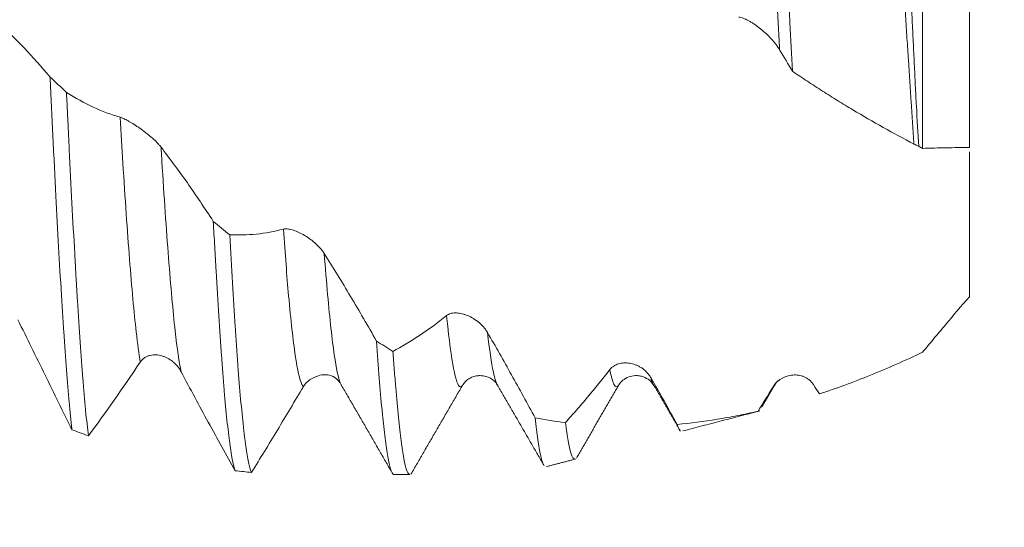
# Model space of a CAD drawing. Units: millimetres. Extents: x -29 to 172, y -82 to 28.
# Drawn here: x 139 to 151, y -8 to -1 of the extents above; entities that cross this region are included whole.
import ezdxf

# ---------------------------------------------------------------- set-up
doc = ezdxf.new("R2010")
doc.units = ezdxf.units.MM
for name, color, linetype in [('1', 4, 'Continuous'), ('2', 7, 'Continuous'), ('SK2', 7, 'Continuous')]:
    doc.layers.add(name, color=color, linetype=linetype)
doc.styles.add('iso_b_vert', font='simplex.shx')
doc.dimstyles.get("Standard").update_dxf_attribs({"dimtxt": 0.18, "dimasz": 0.18, "dimexe": 0.18, "dimexo": 0.0625, "dimgap": 0.09, "dimtad": 1, "dimzin": 0, "dimdsep": 52, "dimtxsty": 'Standard', "dimcen": 0.09, "dimadec": 0, "dimazin": 0, "dimtfac": 1, "dimtdec": 4, "dimtofl": 0, "dimtmove": 0, "dimatfit": 3, "dimfxl": 1, "dimtolj": 1, "dimtzin": 0, "dimarcsym": 0})

# ---------------------------------------------------------------- blocks, each defined once
blk = doc.blocks.new('_U0')
at = {"layer": '2', "lineweight": 13}
for p, q in [((170.5, -7.081949), (170.5, 23.144577)), ((152.5875, 7.081949), (172.5, 7.081949)), ((152.5875, -7.081949), (172.5, -7.081949))]:
    blk.add_line(p, q, dxfattribs=at)
at = {"layer": '2', "lineweight": 18}
for points in [[(170.5, 7.081949), (170.960784, 3.581951), (170.039216, 3.581947)], [(170.5, -7.081949), (170.039216, -3.581951), (170.960784, -3.581947)]]:
    blk.add_solid(points, dxfattribs=at)
at = {"layer": '2', "lineweight": 18, "insert": (169.908886, 17.216949), "char_height": 3, "attachment_point": 7, "rotation": 90, "line_spacing_factor": 1.084337, "style": 'iso_b_vert'}
blk.add_mtext('\\W0.6827;M14', dxfattribs=at)
blk = doc.blocks.new('_U2')
at = {"layer": 'SK2', "lineweight": 13}
for p, q in [((131, -8.669449), (131, -16.081949)), ((151, -8.669449), (151, -16.081949)), ((131, -14.081949), (170.332893, -14.081949))]:
    blk.add_line(p, q, dxfattribs=at)
at = {"layer": 'SK2', "lineweight": 18}
for points in [[(131, -14.081949), (134.499998, -13.621165), (134.500002, -14.542733)], [(151, -14.081949), (147.500002, -14.542733), (147.499998, -13.621165)]]:
    blk.add_solid(points, dxfattribs=at)
at = {"layer": 'SK2', "lineweight": 18, "attachment_point": 7, "line_spacing_factor": 1.084337, "style": 'iso_b_vert'}
for s, insert, char_height in [('\\W0.6740;20', (157.159, -13.196834), 3), ('\\W0.8315;\\W0.4158;%%p\\W0.8315;0.5', (163.216156, -12.844354), 2.5)]:
    blk.add_mtext(s, dxfattribs=dict(at, insert=insert, char_height=char_height))
blk = doc.blocks.new('_U3')
at = {"layer": 'SK2', "lineweight": 13}
for p, q in [((81, -6.9375), (81, -38.581949)), ((151, -8.669449), (151, -38.581949)), ((151, -36.581949), (81, -36.581949))]:
    blk.add_line(p, q, dxfattribs=at)
at = {"layer": 'SK2', "lineweight": 18}
for points in [[(81, -36.581949), (84.499998, -36.121165), (84.500002, -37.042733)], [(151, -36.581949), (147.500002, -37.042733), (147.499998, -36.121165)]]:
    blk.add_solid(points, dxfattribs=at)
at = {"layer": 'SK2', "lineweight": 18, "insert": (114.367172, -35.696834), "char_height": 3, "attachment_point": 7, "line_spacing_factor": 1.084337, "style": 'iso_b_vert'}
blk.add_mtext('\\W0.6740;70', dxfattribs=at)
blk = doc.blocks.new('_U4')
at = {"layer": '2', "lineweight": 13}
for p, q in [((91.5, -1.5875), (91.5, -27.581949)), ((151, -8.669449), (151, -27.581949)), ((151, -25.581949), (91.5, -25.581949))]:
    blk.add_line(p, q, dxfattribs=at)
at = {"layer": '2', "lineweight": 18}
for points in [[(91.5, -25.581949), (94.999998, -25.121165), (95.000002, -26.042733)], [(151, -25.581949), (147.500002, -26.042733), (147.499998, -25.121165)]]:
    blk.add_solid(points, dxfattribs=at)
at = {"layer": '2', "lineweight": 18, "insert": (117.888544, -24.696834), "char_height": 3, "attachment_point": 7, "line_spacing_factor": 1.084337, "style": 'iso_b_vert'}
blk.add_mtext('\\W0.7346;59.5', dxfattribs=at)

msp = doc.modelspace()

# ---------------------------------------------------------------- linework, layer by layer
at = {"layer": '1', "lineweight": 18}
msp.add_line((143.6287, -7.0819), (143.8297, -7.0819), dxfattribs=at)
for points, knots in [([(148.4705, 3.0796), (148.4816, 2.8915), (148.4925, 2.6993), (148.5141, 2.3069), (148.5248, 2.1067), (148.5464, 1.6982), (148.5573, 1.49), (148.571, 1.2246), (148.5737, 1.1714), (148.5792, 1.065), (148.5875, 0.9053), (148.5957, 0.7455), (148.6121, 0.4254), (148.6231, 0.2117), (148.6448, -0.2165), (148.6556, -0.4309), (148.6693, -0.6995), (148.672, -0.7532), (148.6775, -0.8607), (148.6802, -0.9145), (148.6885, -1.0749), (148.6939, -1.1812), (148.7103, -1.4981), (148.7212, -1.7068), (148.7322, -1.9127)], [0, 0, 0, 0, 0.125, 0.125, 0.25, 0.25, 0.375, 0.375, 0.40625, 0.40625, 0.4375, 0.5, 0.5, 0.625, 0.625, 0.75, 0.75, 0.78125, 0.78125, 0.8125, 0.8125, 0.875, 0.875, 1, 1, 1, 1]), ([(150.2897, -2.8453), (150.2839, -2.7593), (150.2783, -2.672), (150.2669, -2.495), (150.2611, -2.4057), (150.2435, -2.1359), (150.2311, -1.9534), (150.2126, -1.6753), (150.2064, -1.582), (150.1944, -1.3938), (150.1885, -1.299), (150.1766, -1.108), (150.1707, -1.0118), (150.1616, -0.8665), (150.1585, -0.8179), (150.1524, -0.7203), (150.1493, -0.6713), (150.1339, -0.4263), (150.1218, -0.2308), (150.1047, 0.0617), (150.0992, 0.1591), (150.0883, 0.3536), (150.0829, 0.4507), (150.0666, 0.7417), (150.0556, 0.9351), (150.0413, 1.1762), (150.0384, 1.2244), (150.0326, 1.3207), (150.0297, 1.3688), (150.0208, 1.5125), (150.0148, 1.6076), (150.0088, 1.7021)], [0, 0, 0, 0, 0.0625, 0.0625, 0.125, 0.125, 0.25, 0.25, 0.3125, 0.3125, 0.375, 0.375, 0.4375, 0.4375, 0.46875, 0.46875, 0.5, 0.5, 0.625, 0.625, 0.6875, 0.6875, 0.75, 0.75, 0.875, 0.875, 0.90625, 0.90625, 0.9375, 0.9375, 1, 1, 1, 1]), ([(150.1234, 1.6015), (150.1325, 1.4153), (150.1422, 1.2263), (150.1571, 0.9404), (150.1622, 0.8448), (150.1698, 0.7008), (150.1723, 0.6527), (150.1775, 0.5564), (150.1801, 0.5082), (150.1929, 0.2676), (150.2032, 0.0757), (150.2221, -0.3067), (150.2309, -0.4973), (150.2442, -0.7822), (150.2486, -0.8771), (150.2576, -1.0663), (150.2622, -1.1608), (150.2715, -1.3494), (150.2762, -1.4436), (150.2852, -1.6305), (150.2895, -1.7233), (150.2983, -1.9075), (150.3027, -1.9988), (150.3116, -2.1798), (150.3163, -2.2693), (150.3308, -2.5351), (150.341, -2.7083), (150.3507, -2.8768)], [0, 0, 0, 0, 0.125, 0.125, 0.1875, 0.1875, 0.21875, 0.21875, 0.25, 0.25, 0.375, 0.375, 0.5, 0.5, 0.5625, 0.5625, 0.625, 0.625, 0.6875, 0.6875, 0.75, 0.75, 0.8125, 0.8125, 0.875, 0.875, 1, 1, 1, 1]), ([(150.4, -2.902), (150.4, -2.4619), (150.4, -1.5166), (150.4, -0.0423), (150.4, 0.9176), (150.4, 1.3614)], [0, 0, 0, 0, 0.3442071, 0.6869088, 1, 1, 1, 1]), ([(151, 0.7856), (151, 0.5262), (151, -0.1867), (151, -1.4359), (151, -2.3836), (151, -2.8603), (151, -2.891)], [0, 0, 0, 0, 0.2059764, 0.5581999, 0.9714075, 1, 1, 1, 1]), ([(148.5685, -1.6364), (148.5544, -1.6131), (148.5381, -1.5898), (148.511, -1.5549), (148.5015, -1.5433), (148.4817, -1.52), (148.4714, -1.5084), (148.4397, -1.4743), (148.4175, -1.4521), (148.3827, -1.4196), (148.3708, -1.4089), (148.3469, -1.3882), (148.3348, -1.3781), (148.2983, -1.3486), (148.2736, -1.33), (148.2359, -1.3039), (148.2232, -1.2955), (148.1981, -1.2798), (148.1858, -1.2724), (148.1613, -1.2587), (148.1491, -1.2524), (148.1253, -1.241), (148.1138, -1.236), (148.0919, -1.2278), (148.0814, -1.2246), (148.0617, -1.22), (148.0527, -1.2188), (148.0447, -1.2188)], [0, 0, 0, 0, 0.125, 0.125, 0.1875, 0.1875, 0.25, 0.25, 0.375, 0.375, 0.4375, 0.4375, 0.5, 0.5, 0.625, 0.625, 0.6875, 0.6875, 0.75, 0.75, 0.8125, 0.8125, 0.875, 0.875, 0.9375, 0.9375, 1, 1, 1, 1]), ([(138.549, -1.2838), (138.6623, -1.3859), (138.7748, -1.4957), (138.9983, -1.7303), (139.1091, -1.8548), (139.2192, -1.9863)], [0, 0, 0, 0, 0.5, 0.5, 1, 1, 1, 1]), ([(139.2192, -1.9863), (139.2308, -2.2348), (139.2424, -2.4788), (139.2599, -2.8383), (139.2657, -2.957), (139.2746, -3.1333), (139.2775, -3.1918), (139.2819, -3.2792), (139.2834, -3.3082), (139.2864, -3.366), (139.2996, -3.6249), (139.3127, -3.8726), (139.336, -4.2956), (139.3476, -4.4985), (139.3651, -4.7899), (139.3709, -4.8848), (139.3797, -5.024), (139.3827, -5.0698), (139.3886, -5.1603), (139.3915, -5.2051), (139.4062, -5.4249), (139.4178, -5.5884), (139.4411, -5.8918), (139.4528, -6.0316), (139.4703, -6.2235), (139.4761, -6.2845), (139.4849, -6.3714), (139.4893, -6.4138), (139.4937, -6.4544), (139.4967, -6.4811), (139.4981, -6.4942), (139.4996, -6.5072)], [0, 0, 0, 0, 0.125, 0.125, 0.1875, 0.1875, 0.21875, 0.21875, 0.234375, 0.234375, 0.25, 0.375, 0.375, 0.5, 0.5, 0.5625, 0.5625, 0.59375, 0.59375, 0.625, 0.625, 0.75, 0.75, 0.875, 0.875, 0.9375, 0.9375, 0.96875, 0.984375, 0.984375, 1, 1, 1, 1]), ([(150.2897, -2.8453), (150.1579, -2.7769), (150.0267, -2.706), (149.7655, -2.5596), (149.6354, -2.4839), (149.441, -2.3672), (149.3762, -2.3277), (149.247, -2.2477), (149.1824, -2.2072), (149.0534, -2.1249), (148.9891, -2.0832), (148.8605, -1.9988), (148.7963, -1.956), (148.7322, -1.9127)], [0, 0, 0, 0, 0.25, 0.25, 0.5, 0.5, 0.625, 0.625, 0.75, 0.75, 0.875, 0.875, 1, 1, 1, 1]), ([(139.4295, -2.1834), (139.5423, -2.2552), (139.656, -2.3179), (139.8853, -2.4244), (140.0006, -2.4682), (140.117, -2.5023)], [0, 0, 0, 0, 0.5, 0.5, 1, 1, 1, 1]), ([(139.7098, -6.5856), (139.6982, -6.4905), (139.6866, -6.3822), (139.6691, -6.1998), (139.6632, -6.1356), (139.6514, -6.0004), (139.6455, -5.9299), (139.628, -5.7104), (139.6164, -5.5531), (139.5932, -5.2173), (139.5815, -5.0386), (139.564, -4.7544), (139.5581, -4.6569), (139.5507, -4.5316), (139.5492, -4.5063), (139.5463, -4.4556), (139.5419, -4.3791), (139.5375, -4.3016), (139.5229, -4.0411), (139.5113, -3.8255), (139.488, -3.3802), (139.4763, -3.1506), (139.4588, -2.7954), (139.453, -2.6752), (139.4442, -2.4921), (139.4412, -2.4306), (139.4354, -2.3072), (139.4324, -2.2454), (139.4295, -2.1834)], [0, 0, 0, 0, 0.125, 0.125, 0.1875, 0.1875, 0.25, 0.25, 0.375, 0.375, 0.5, 0.5, 0.5625, 0.5625, 0.578125, 0.578125, 0.59375, 0.625, 0.625, 0.75, 0.75, 0.875, 0.875, 0.9375, 0.9375, 0.96875, 0.96875, 1, 1, 1, 1]), ([(140.117, -2.5023), (140.1316, -2.5065), (140.1486, -2.5134), (140.1768, -2.5267), (140.1867, -2.5316), (140.2074, -2.5423), (140.218, -2.5482), (140.2506, -2.5666), (140.2733, -2.5802), (140.3087, -2.6027), (140.3207, -2.6105), (140.345, -2.6268), (140.3572, -2.6351), (140.3939, -2.6609), (140.4186, -2.679), (140.4557, -2.7077), (140.4681, -2.7176), (140.4926, -2.7376), (140.5047, -2.7478), (140.5284, -2.7684), (140.54, -2.7788), (140.5572, -2.7948), (140.5628, -2.8002), (140.5739, -2.8109), (140.5793, -2.8162), (140.5952, -2.8323), (140.6052, -2.8429), (140.6241, -2.8641), (140.6329, -2.8747), (140.6408, -2.8849)], [0, 0, 0, 0, 0.125, 0.125, 0.1875, 0.1875, 0.25, 0.25, 0.375, 0.375, 0.4375, 0.4375, 0.5, 0.5, 0.625, 0.625, 0.6875, 0.6875, 0.75, 0.75, 0.8125, 0.8125, 0.84375, 0.84375, 0.875, 0.875, 0.9375, 0.9375, 1, 1, 1, 1]), ([(140.6408, -2.8849), (140.7541, -3.032), (140.8665, -3.1851), (141.09, -3.503), (141.2008, -3.6674), (141.3109, -3.8369)], [0, 0, 0, 0, 0.5, 0.5, 1, 1, 1, 1]), ([(150.3507, -2.8768), (150.3406, -2.8708), (150.3304, -2.8651), (150.3099, -2.8546), (150.2997, -2.8497), (150.2897, -2.8453)], [0, 0, 0, 0, 0.5, 0.5, 1, 1, 1, 1]), ([(151, -2.891), (150.9017, -2.8911), (150.8025, -2.8916), (150.6525, -2.8941), (150.6023, -2.8952), (150.5015, -2.898), (150.4508, -2.8998), (150.4, -2.902)], [0, 0, 0, 0, 0.5, 0.5, 0.75, 0.75, 1, 1, 1, 1]), ([(151, -4.8028), (151, -4.7685), (151, -4.7344), (151, -4.6666), (151, -4.6329), (151, -4.5334), (151, -4.4691), (151, -4.3755), (151, -4.3448), (151, -4.2843), (151, -4.2546), (151, -4.1664), (151, -4.1086), (151, -3.9387), (151, -3.8299), (151, -3.6733), (151, -3.5966), (151, -3.5226), (151, -3.4738), (151, -3.4497), (151, -3.3311), (151, -3.2424), (151, -3.0827), (151, -3.011), (151, -2.9443)], [0, 0, 0, 0, 0.0421852, 0.0421852, 0.0843704, 0.0843704, 0.1687408, 0.1687408, 0.210926, 0.210926, 0.2531111, 0.2531111, 0.3374815, 0.3374815, 0.5062223, 0.5062223, 0.5905927, 0.6327779, 0.6327779, 0.674963, 0.674963, 0.8437038, 0.8437038, 1, 1, 1, 1]), ([(141.3109, -3.8369), (141.3139, -3.8916), (141.3168, -3.946), (141.3227, -4.054), (141.3257, -4.1076), (141.3345, -4.2666), (141.3404, -4.37), (141.3579, -4.6726), (141.3695, -4.8641), (141.3927, -5.2271), (141.4044, -5.3986), (141.419, -5.6003), (141.422, -5.6399), (141.4278, -5.718), (141.4308, -5.7564), (141.4396, -5.8696), (141.4455, -5.9416), (141.463, -6.1481), (141.4746, -6.2728), (141.4979, -6.4966), (141.5096, -6.5958), (141.5271, -6.7251), (141.5329, -6.765), (141.5403, -6.8106), (141.5418, -6.8195), (141.5447, -6.8369), (141.5491, -6.8623), (141.5535, -6.8856), (141.5681, -6.9589), (141.5798, -7.0032), (141.5914, -7.0334)], [0, 0, 0, 0, 0.03125, 0.03125, 0.0625, 0.0625, 0.125, 0.125, 0.25, 0.25, 0.375, 0.375, 0.40625, 0.40625, 0.4375, 0.4375, 0.5, 0.5, 0.625, 0.625, 0.75, 0.75, 0.8125, 0.8125, 0.828125, 0.828125, 0.84375, 0.875, 0.875, 1, 1, 1, 1]), ([(141.5212, -4.0077), (141.6342, -4.0143), (141.7478, -4.0117), (141.977, -3.9881), (142.0924, -3.9666), (142.2087, -3.9355)], [0, 0, 0, 0, 0.5, 0.5, 1, 1, 1, 1]), ([(141.8017, -7.0544), (141.7899, -7.0314), (141.7782, -6.9941), (141.7549, -6.892), (141.7433, -6.8271), (141.7258, -6.7091), (141.72, -6.6663), (141.7112, -6.5968), (141.7068, -6.5607), (141.7009, -6.5099), (141.698, -6.4837), (141.6847, -6.3637), (141.673, -6.2448), (141.6497, -5.9832), (141.6381, -5.8405), (141.6206, -5.6086), (141.6148, -5.5283), (141.606, -5.4034), (141.6031, -5.361), (141.5972, -5.2746), (141.5942, -5.2306), (141.5795, -5.0072), (141.5678, -4.8194), (141.5445, -4.4266), (141.5329, -4.2215), (141.5212, -4.0077)], [0, 0, 0, 0, 0.125, 0.125, 0.25, 0.25, 0.3125, 0.3125, 0.34375, 0.359375, 0.375, 0.375, 0.5, 0.5, 0.625, 0.625, 0.6875, 0.6875, 0.71875, 0.71875, 0.75, 0.75, 0.875, 0.875, 1, 1, 1, 1]), ([(142.2087, -3.9355), (142.2233, -3.9316), (142.2403, -3.9309), (142.2686, -3.9336), (142.2784, -3.9351), (142.2991, -3.9393), (142.3098, -3.942), (142.3424, -3.9515), (142.3651, -3.9598), (142.4004, -3.9752), (142.4125, -3.9808), (142.4368, -3.9929), (142.449, -3.9994), (142.4857, -4.0199), (142.5103, -4.0353), (142.5474, -4.061), (142.5599, -4.0701), (142.5843, -4.089), (142.5964, -4.0988), (142.6201, -4.1191), (142.6318, -4.1297), (142.6489, -4.1462), (142.6546, -4.1519), (142.6657, -4.1633), (142.6711, -4.1691), (142.6869, -4.1865), (142.697, -4.1984), (142.7158, -4.2228), (142.7247, -4.2353), (142.7325, -4.2478)], [0, 0, 0, 0, 0.125, 0.125, 0.1875, 0.1875, 0.25, 0.25, 0.375, 0.375, 0.4375, 0.4375, 0.5, 0.5, 0.625, 0.625, 0.6875, 0.6875, 0.75, 0.75, 0.8125, 0.8125, 0.84375, 0.84375, 0.875, 0.875, 0.9375, 0.9375, 1, 1, 1, 1]), ([(142.7325, -4.2478), (142.8458, -4.4278), (142.9582, -4.6116), (143.1818, -4.9868), (143.2927, -5.1777), (143.4028, -5.3716)], [0, 0, 0, 0, 0.5, 0.5, 1, 1, 1, 1]), ([(150.4, -5.5149), (150.4479, -5.457), (150.4963, -5.3987), (150.5941, -5.2812), (150.6436, -5.222), (150.7936, -5.0434), (150.8957, -4.9232), (151, -4.8028)], [0, 0, 0, 0, 0.25, 0.25, 0.5, 0.5, 1, 1, 1, 1]), ([(143.613, -5.5027), (143.7259, -5.4435), (143.8396, -5.3756), (144.0689, -5.2226), (144.1841, -5.1376), (144.3004, -5.0439)], [0, 0, 0, 0, 0.5, 0.5, 1, 1, 1, 1]), ([(144.3004, -5.0439), (144.315, -5.0321), (144.332, -5.024), (144.3602, -5.0159), (144.3701, -5.0139), (144.3908, -5.0112), (144.4015, -5.0105), (144.4341, -5.0104), (144.4568, -5.0127), (144.4922, -5.0197), (144.5042, -5.0226), (144.5285, -5.0295), (144.5407, -5.0336), (144.5774, -5.0473), (144.602, -5.0586), (144.6391, -5.0793), (144.6516, -5.0868), (144.6761, -5.103), (144.6881, -5.1116), (144.7118, -5.13), (144.7235, -5.1398), (144.7406, -5.1556), (144.7463, -5.161), (144.7574, -5.1721), (144.7628, -5.1778), (144.7786, -5.1953), (144.7887, -5.2074), (144.8075, -5.233), (144.8164, -5.2464), (144.8243, -5.2601)], [0, 0, 0, 0, 0.125, 0.125, 0.1875, 0.1875, 0.25, 0.25, 0.375, 0.375, 0.4375, 0.4375, 0.5, 0.5, 0.625, 0.625, 0.6875, 0.6875, 0.75, 0.75, 0.8125, 0.8125, 0.84375, 0.84375, 0.875, 0.875, 0.9375, 0.9375, 1, 1, 1, 1]), ([(139.4996, -6.5072), (139.4426, -6.3917), (139.3855, -6.2756), (139.2708, -6.0424), (139.2132, -5.9252), (139.0399, -5.5725), (138.9237, -5.3357), (138.8067, -5.0979)], [0, 0, 0, 0, 0.25, 0.25, 0.5, 0.5, 1, 1, 1, 1]), ([(144.8243, -5.2601), (144.9275, -5.4405), (145.0301, -5.6221), (145.1831, -5.8963), (145.234, -5.9879), (145.3353, -6.1715), (145.3858, -6.2634), (145.4361, -6.3555)], [0, 0, 0, 0, 0.5, 0.5, 0.75, 0.75, 1, 1, 1, 1]), ([(143.4028, -5.3716), (143.4144, -5.5406), (143.426, -5.6983), (143.4494, -5.9911), (143.4611, -6.1262), (143.4743, -6.265), (143.4758, -6.2803), (143.4787, -6.3103), (143.4832, -6.3547), (143.4934, -6.4538), (143.5021, -6.5309), (143.5196, -6.675), (143.5313, -6.7575), (143.5546, -6.8955), (143.5663, -6.9509), (143.581, -7.0028), (143.5839, -7.0124), (143.5898, -7.0295), (143.5986, -7.0525), (143.6074, -7.0673), (143.6184, -7.0792), (143.6236, -7.082), (143.6287, -7.082)], [0, 0, 0, 0, 0.1552221, 0.1552221, 0.3104442, 0.3104442, 0.329847, 0.329847, 0.3492498, 0.3880553, 0.4656664, 0.4656664, 0.6208885, 0.6208885, 0.7761106, 0.7761106, 0.8149161, 0.8149161, 0.8537217, 0.9313327, 0.9313327, 1, 1, 1, 1]), ([(140.8985, -5.7647), (140.8845, -5.7383), (140.8681, -5.7146), (140.841, -5.6822), (140.8315, -5.6719), (140.8117, -5.6524), (140.8013, -5.6432), (140.7697, -5.6176), (140.7475, -5.6029), (140.7127, -5.5843), (140.7008, -5.5787), (140.6769, -5.5688), (140.6648, -5.5646), (140.6283, -5.5538), (140.6036, -5.5493), (140.5658, -5.5472), (140.5531, -5.5473), (140.5281, -5.5493), (140.5157, -5.5512), (140.4913, -5.5568), (140.4791, -5.5606), (140.4553, -5.5704), (140.4438, -5.5764), (140.4219, -5.5906), (140.4114, -5.5988), (140.3917, -5.618), (140.3827, -5.6287), (140.3747, -5.6407)], [0, 0, 0, 0, 0.125, 0.125, 0.1875, 0.1875, 0.25, 0.25, 0.375, 0.375, 0.4375, 0.4375, 0.5, 0.5, 0.625, 0.625, 0.6875, 0.6875, 0.75, 0.75, 0.8125, 0.8125, 0.875, 0.875, 0.9375, 0.9375, 1, 1, 1, 1]), ([(143.8298, -7.0819), (143.8276, -7.082), (143.8254, -7.0815), (143.8116, -7.0752), (143.8, -7.0558), (143.7767, -6.9887), (143.7651, -6.9411), (143.7505, -6.8636), (143.7475, -6.8472), (143.7431, -6.8212), (143.7416, -6.8123), (143.7387, -6.7941), (143.7313, -6.7475), (143.724, -6.6958), (143.7064, -6.5619), (143.6948, -6.4598), (143.6716, -6.2299), (143.66, -6.1022), (143.6453, -5.9263), (143.6424, -5.8903), (143.6365, -5.8166), (143.6335, -5.7789), (143.6247, -5.6638), (143.6188, -5.5845), (143.613, -5.5027)], [0, 0, 0, 0, 0.0298318, 0.0298318, 0.1915265, 0.1915265, 0.3532212, 0.3532212, 0.3936449, 0.3936449, 0.4138567, 0.4138567, 0.4340685, 0.5149159, 0.5149159, 0.6766106, 0.6766106, 0.8383053, 0.8383053, 0.878729, 0.878729, 0.9191526, 0.9191526, 1, 1, 1, 1]), ([(149.0776, -6.0495), (149.1863, -6.0136), (149.2952, -5.9755), (149.5137, -5.8948), (149.6233, -5.8523), (149.8435, -5.7631), (149.954, -5.7163), (150.1761, -5.6187), (150.2876, -5.5678), (150.4, -5.5149)], [0, 0, 0, 0, 0.25, 0.25, 0.5, 0.5, 0.75, 0.75, 1, 1, 1, 1]), ([(146.3921, -5.7372), (146.4067, -5.7185), (146.4237, -5.7035), (146.452, -5.6852), (146.4619, -5.6798), (146.4826, -5.6704), (146.4933, -5.6664), (146.526, -5.6565), (146.5487, -5.6526), (146.5841, -5.6505), (146.5961, -5.6505), (146.6204, -5.6517), (146.6326, -5.653), (146.6693, -5.6587), (146.6939, -5.6651), (146.731, -5.6789), (146.7435, -5.6842), (146.7679, -5.6963), (146.78, -5.703), (146.8036, -5.718), (146.8153, -5.7262), (146.8324, -5.7398), (146.838, -5.7446), (146.8491, -5.7545), (146.8545, -5.7596), (146.8703, -5.7756), (146.8804, -5.787), (146.8992, -5.8115), (146.908, -5.8247), (146.9159, -5.8385)], [0, 0, 0, 0, 0.125, 0.125, 0.1875, 0.1875, 0.25, 0.25, 0.375, 0.375, 0.4375, 0.4375, 0.5, 0.5, 0.625, 0.625, 0.6875, 0.6875, 0.75, 0.75, 0.8125, 0.8125, 0.84375, 0.84375, 0.875, 0.875, 0.9375, 0.9375, 1, 1, 1, 1]), ([(141.5914, -7.0334), (141.5344, -6.9323), (141.4772, -6.83), (141.3625, -6.623), (141.3049, -6.5182), (141.1316, -6.2007), (141.0154, -5.9846), (140.8985, -5.7647)], [0, 0, 0, 0, 0.25, 0.25, 0.5, 0.5, 1, 1, 1, 1]), ([(142.6375, -5.8271), (142.6601, -5.8108), (142.7139, -5.7972), (142.8433, -5.8065), (142.9084, -5.8694), (142.9379, -5.9068)], [0, 0, 0, 0, 0.3595351, 0.708398, 1, 1, 1, 1]), ([(145.8235, -6.4155), (145.8703, -6.364), (145.9172, -6.3112), (146.0114, -6.203), (146.0587, -6.1476), (146.2009, -5.978), (146.2961, -5.86), (146.3921, -5.7372)], [0, 0, 0, 0, 0.25, 0.25, 0.5, 0.5, 1, 1, 1, 1]), ([(142.6377, -5.8254), (142.636, -5.8259), (142.6342, -5.8264), (142.62, -5.8306), (142.6076, -5.8351), (142.5831, -5.846), (142.571, -5.8524), (142.5471, -5.8672), (142.5356, -5.8756), (142.5137, -5.8943), (142.5032, -5.9047), (142.4835, -5.9278), (142.4745, -5.9403), (142.4664, -5.9538)], [0, 0, 0, 0, 0.0271882, 0.0271882, 0.2217506, 0.2217506, 0.4163129, 0.4163129, 0.6108753, 0.6108753, 0.8054376, 0.8054376, 1, 1, 1, 1]), ([(142.9383, -5.9078), (142.9408, -5.9138), (142.9458, -5.925), (142.9509, -5.934), (142.9534, -5.938)], [0, 0, 0, 0, 0.4925329, 1, 1, 1, 1]), ([(144.5098, -5.9308), (144.5262, -5.9003), (144.5679, -5.8587), (144.6533, -5.8208), (144.7118, -5.8138), (144.7719, -5.8145), (144.8744, -5.8436), (144.9282, -5.8916), (144.9506, -5.9334)], [0, 0, 0, 0, 0.2255377, 0.3836907, 0.469793, 0.5153472, 0.6973003, 1, 1, 1, 1]), ([(146.5083, -5.9335), (146.5164, -5.9133), (146.5475, -5.8798), (146.6223, -5.8307), (146.6937, -5.8134), (146.7561, -5.8139), (146.8136, -5.8231), (146.897, -5.864), (146.938, -5.9083), (146.9545, -5.9397)], [0, 0, 0, 0, 0.2447387, 0.4349035, 0.571609, 0.6038527, 0.6836581, 0.8177986, 1, 1, 1, 1]), ([(148.4838, -5.9579), (148.4984, -5.9339), (148.5154, -5.9134), (148.5437, -5.8864), (148.5536, -5.8781), (148.5743, -5.8627), (148.585, -5.8557), (148.6177, -5.8369), (148.6404, -5.8271), (148.6758, -5.8162), (148.6878, -5.8133), (148.7122, -5.8087), (148.7244, -5.8071), (148.7611, -5.8043), (148.7857, -5.8051), (148.8228, -5.8109), (148.8352, -5.8137), (148.8597, -5.8207), (148.8717, -5.8249), (148.8954, -5.8352), (148.907, -5.8411), (148.9241, -5.8515), (148.9297, -5.8552), (148.9408, -5.8631), (148.9462, -5.8673), (148.962, -5.8804), (148.972, -5.8901), (148.9909, -5.9116), (148.9997, -5.9234), (149.0076, -5.9362)], [0, 0, 0, 0, 0.125, 0.125, 0.1875, 0.1875, 0.25, 0.25, 0.375, 0.375, 0.4375, 0.4375, 0.5, 0.5, 0.625, 0.625, 0.6875, 0.6875, 0.75, 0.75, 0.8125, 0.8125, 0.84375, 0.84375, 0.875, 0.875, 0.9375, 0.9375, 1, 1, 1, 1]), ([(142.4664, -5.9538), (142.4105, -6.0479), (142.3546, -6.1414), (142.2432, -6.3275), (142.1876, -6.4199), (142.0768, -6.6035), (142.0215, -6.6947), (141.9113, -6.8757), (141.8564, -6.9654), (141.8017, -7.0544)], [0, 0, 0, 0, 0.25, 0.25, 0.5, 0.5, 0.75, 0.75, 1, 1, 1, 1]), ([(147.2566, -6.4385), (147.4265, -6.4231), (147.5976, -6.4015), (147.8566, -6.3595), (147.9433, -6.3439), (148.1175, -6.3096), (148.2046, -6.2909), (148.2918, -6.2707)], [0, 0, 0, 0, 0.5, 0.5, 0.75, 0.75, 1, 1, 1, 1]), ([(145.4361, -6.3555), (145.4478, -6.4609), (145.4593, -6.5534), (145.4822, -6.7121), (145.4936, -6.7784), (145.5066, -6.8379), (145.508, -6.8443), (145.5109, -6.8566), (145.5124, -6.8626), (145.5167, -6.8799), (145.5196, -6.8905), (145.5282, -6.9197), (145.534, -6.9357), (145.5419, -6.9528), (145.5439, -6.9569), (145.546, -6.9605)], [0, 0, 0, 0, 0.3144166, 0.3144166, 0.6288332, 0.6288332, 0.6681353, 0.6681353, 0.7074374, 0.7074374, 0.7860415, 0.7860415, 0.9432498, 0.9432498, 1, 1, 1, 1]), ([(145.947, -6.885), (145.941, -6.8865), (145.9349, -6.8844), (145.9232, -6.8729), (145.9174, -6.8639), (145.9086, -6.8453), (145.9057, -6.8382), (145.8998, -6.8224), (145.8969, -6.8136), (145.8821, -6.7658), (145.8702, -6.7143), (145.8468, -6.5849), (145.8351, -6.5069), (145.8235, -6.4155)], [0, 0, 0, 0, 0.1485134, 0.1485134, 0.2904278, 0.2904278, 0.361385, 0.361385, 0.4323422, 0.4323422, 0.7161711, 0.7161711, 1, 1, 1, 1]), ([(147.2566, -6.4385), (147.2677, -6.4768), (147.2788, -6.503), (147.2922, -6.5197), (147.2943, -6.522), (147.2964, -6.5238)], [0, 0, 0, 0, 0.8404216, 0.8404216, 1, 1, 1, 1])]:
    msp.add_open_spline(points, degree=3, knots=knots, dxfattribs=at)
at = {"layer": '1', "lineweight": 13}
for points, knots in [([(148.5685, -1.6364), (148.5665, -1.6), (148.541, -1.1403), (148.4921, -0.2292), (148.4217, 1.092), (148.3612, 2.184), (148.324, 2.8055), (148.3104, 3.0261)], [0, 0, 0, 0, 0.0235371, 0.2960171, 0.5684971, 0.8409771, 1, 1, 1, 1]), ([(140.117, -2.5023), (140.1289, -2.7033), (140.169, -3.3679), (140.2375, -4.3748), (140.3115, -5.1936), (140.3573, -5.5357), (140.3747, -5.6407)], [0, 0, 0, 0, 0.1378254, 0.4675793, 0.7973332, 1, 1, 1, 1]), ([(140.6408, -2.8849), (140.6446, -2.9464), (140.6766, -3.4665), (140.737, -4.3575), (140.8192, -5.2712), (140.873, -5.6438), (140.8985, -5.7647)], [0, 0, 0, 0, 0.0436682, 0.3733234, 0.7029786, 1, 1, 1, 1]), ([(142.2087, -3.9355), (142.2313, -4.2521), (142.2821, -4.8999), (142.3613, -5.6215), (142.4247, -5.902), (142.4597, -5.9488), (142.4664, -5.9538)], [0, 0, 0, 0, 0.2622933, 0.5919466, 0.9215998, 1, 1, 1, 1]), ([(142.7325, -4.2478), (142.747, -4.4373), (142.7897, -4.9598), (142.8583, -5.5896), (142.9125, -5.8446), (142.9383, -5.9078)], [0, 0, 0, 0, 0.2104142, 0.623293, 1, 1, 1, 1]), ([(144.3004, -5.0439), (144.3053, -5.093), (144.3386, -5.4121), (144.4001, -5.8451), (144.4614, -5.9774), (144.4943, -5.9524), (144.4989, -5.947)], [0, 0, 0, 0, 0.074439, 0.5024185, 0.930398, 1, 1, 1, 1]), ([(144.8243, -5.2601), (144.8494, -5.481), (144.8917, -5.7702), (144.934, -5.9054), (144.9512, -5.9344)], [0, 0, 0, 0, 0.5934908, 1, 1, 1, 1]), ([(146.5084, -5.9334), (146.4873, -5.9695), (146.4486, -5.9643), (146.4098, -5.8268), (146.3921, -5.7372)], [0, 0, 0, 0, 0.5424933, 1, 1, 1, 1]), ([(146.9559, -5.9416), (146.9522, -5.9364), (146.9389, -5.9133), (146.9255, -5.8745), (146.9159, -5.8385)], [0, 0, 0, 0, 0.2779048, 1, 1, 1, 1]), ([(148.5068, -5.9359), (148.4995, -5.9479), (148.4918, -5.9554), (148.4842, -5.9578), (148.4838, -5.9579)], [0, 0, 0, 0, 0.9519833, 1, 1, 1, 1])]:
    msp.add_open_spline(points, degree=3, knots=knots, dxfattribs=at)
at = {"layer": '1', "lineweight": 18}
for points, degree in [([(148.7322, -1.9127), (148.6778, -1.8193), (148.6232, -1.7272), (148.5685, -1.6364)], 3), ([(139.4295, -2.1834), (139.3594, -2.1179), (139.2893, -2.0522), (139.2192, -1.9863)], 3), ([(150.4, -2.902), (150.3836, -2.8936), (150.3671, -2.8852), (150.3507, -2.8768)], 3), ([(141.5212, -4.0077), (141.4511, -3.9513), (141.381, -3.8943), (141.3109, -3.8369)], 3), ([(143.613, -5.5027), (143.5429, -5.4597), (143.4729, -5.416), (143.4028, -5.3716)], 3), ([(140.3747, -5.6407), (140.1507, -5.9745), (139.9288, -6.2904), (139.7098, -6.5856)], 3), ([(146.9159, -5.8385), (147.0303, -6.0396), (147.1437, -6.2396), (147.2566, -6.4385)], 3), ([(148.3388, -6.2192), (148.4302, -6.0623), (148.5216, -5.9056)], 2), ([(148.5084, -5.9333), (148.5118, -5.9011), (148.5697, -5.8661)], 2), ([(142.9534, -5.938), (143.2815, -6.5036), (143.6093, -7.0697)], 2), ([(143.8437, -7.0775), (144.1712, -6.5121), (144.4989, -5.947)], 2), ([(144.4989, -5.947), (144.5024, -5.9429), (144.5058, -5.9378), (144.5093, -5.9316)], 3), ([(144.9505, -5.9331), (145.2508, -6.4507), (145.5507, -6.9686)], 2), ([(145.9642, -6.8713), (146.2361, -6.4021), (146.5085, -5.9332)], 2), ([(146.9659, -5.9528), (146.9625, -5.9501), (146.9592, -5.9464), (146.9559, -5.9416)], 3), ([(146.9658, -5.9527), (147.1322, -6.2402), (147.2986, -6.5277)], 2), ([(148.2918, -6.2707), (148.3555, -6.168), (148.4195, -6.0637), (148.4838, -5.9579)], 3), ([(149.0076, -5.9362), (149.0309, -5.9741), (149.0543, -6.0119), (149.0776, -6.0495)], 3), ([(147.3258, -6.5236), (148.3155, -6.2658)], 1), ([(148.31, -6.2673), (148.304, -6.2718), (148.2979, -6.273), (148.2918, -6.2707)], 3), ([(145.4361, -6.3555), (145.5651, -6.3794), (145.6942, -6.3994), (145.8235, -6.4155)], 3), ([(139.4996, -6.5072), (139.5697, -6.5342), (139.6397, -6.5604), (139.7098, -6.5856)], 3), ([(145.5787, -6.9809), (145.9507, -6.884)], 1), ([(141.5914, -7.0334), (141.6615, -7.0414), (141.7316, -7.0484), (141.8017, -7.0544)], 3)]:
    msp.add_open_spline(points, degree=degree, dxfattribs=at)

# ---------------------------------------------------------------- dimensions: what is measured, and where the dimension line sits
at = {"layer": '2', "lineweight": 18}
dim = msp.add_linear_dim(base=(170.5, -7.0819), p1=(151, 7.0819), p2=(151, -7.0819), angle=90, dimstyle='Standard', override={"dimtxt": 3, "dimasz": 3.5, "dimexe": 2, "dimexo": 1.5875, "dimgap": 1.5, "dimtad": 1, "dimtih": 0, "dimtoh": 0, "dimdec": 3, "dimlfac": 1, "dimzin": 8, "dimdsep": 46, "dimlunit": 2, "dimpost": '', "dimtxsty": 'iso_b_vert', "dimsah": 1, "dimse1": 0, "dimse2": 0, "dimsd1": 0, "dimsd2": 0, "dimclrd": 2, "dimclre": 2, "dimclrt": 2, "dimtol": 0, "dimtm": -0.1, "dimtfac": 1.166667, "dimtdec": 3, "dimtofl": 1, "dimtmove": 0, "dimtzin": 8, "dimlwd": 13, "dimlwe": 13}, dxfattribs=at)
dim.commit()
dim.dimension.update_dxf_attribs({"geometry": '_U0', "text_midpoint": (170.5, 25.8677)})
dim = msp.add_linear_dim(base=(91.5, -25.5819), p1=(151, -7.0819), p2=(91.5, 0), dimstyle='Standard', override={"dimtxt": 3, "dimasz": 3.5, "dimexe": 2, "dimexo": 1.5875, "dimgap": 1.5, "dimtad": 1, "dimtih": 1, "dimtoh": 0, "dimdec": 1, "dimlfac": 1, "dimzin": 8, "dimdsep": 46, "dimlunit": 2, "dimpost": '<>', "dimtxsty": 'iso_b_vert', "dimsah": 1, "dimse1": 0, "dimse2": 0, "dimsd1": 0, "dimsd2": 0, "dimclrd": 2, "dimclre": 2, "dimclrt": 2, "dimtol": 0, "dimtm": -0.1, "dimtfac": 1.166667, "dimtdec": 3, "dimtofl": 1, "dimtmove": 0, "dimtzin": 8, "dimlwd": 13, "dimlwe": 13}, dxfattribs=at)
dim.commit()
dim.dimension.update_dxf_attribs({"geometry": '_U4', "text_midpoint": (121.25, -25.5819)})
at = {"layer": 'SK2', "lineweight": 18}
for base, p2, override, picture, middle in [((81, -36.5819), (81, -5.35), {"dimtxt": 3, "dimasz": 3.5, "dimexe": 2, "dimexo": 1.5875, "dimgap": 1.5, "dimtad": 1, "dimtih": 1, "dimtoh": 0, "dimdec": 1, "dimlfac": 1, "dimzin": 8, "dimdsep": 46, "dimlunit": 2, "dimpost": '<>', "dimtxsty": 'iso_b_vert', "dimsah": 1, "dimse1": 0, "dimse2": 0, "dimsd1": 0, "dimsd2": 0, "dimclrd": 2, "dimclre": 2, "dimclrt": 2, "dimtol": 0, "dimtm": -0.1, "dimtfac": 1.166667, "dimtdec": 3, "dimtofl": 1, "dimtmove": 0, "dimtzin": 8, "dimlwd": 13, "dimlwe": 13}, '_U3', (116, -36.5819)), ((131, -14.0819), (131, -7.0819), {"dimtxt": 3, "dimasz": 3.5, "dimexe": 2, "dimexo": 1.5875, "dimgap": 1.5, "dimtad": 1, "dimtih": 1, "dimtoh": 0, "dimdec": 1, "dimlfac": 1, "dimzin": 8, "dimdsep": 46, "dimlunit": 2, "dimpost": '<>', "dimtxsty": 'iso_b_vert', "dimsah": 1, "dimse1": 0, "dimse2": 0, "dimsd1": 0, "dimsd2": 0, "dimclrd": 2, "dimclre": 2, "dimclrt": 2, "dimtol": 1, "dimlim": 0, "dimtp": 0.5, "dimtm": 0.5, "dimtfac": 0.833333, "dimtdec": 3, "dimtofl": 1, "dimtmove": 0, "dimtzin": 8, "dimlwd": 13, "dimlwe": 13}, '_U2', (163.6664, -14.0819))]:
    dim = msp.add_linear_dim(base=base, p1=(151, -7.0819), p2=p2, dimstyle='Standard', override=override, dxfattribs=at)
    dim.commit()
    dim.dimension.update_dxf_attribs({"geometry": picture, "text_midpoint": middle})

doc.saveas('drawing.dxf')
